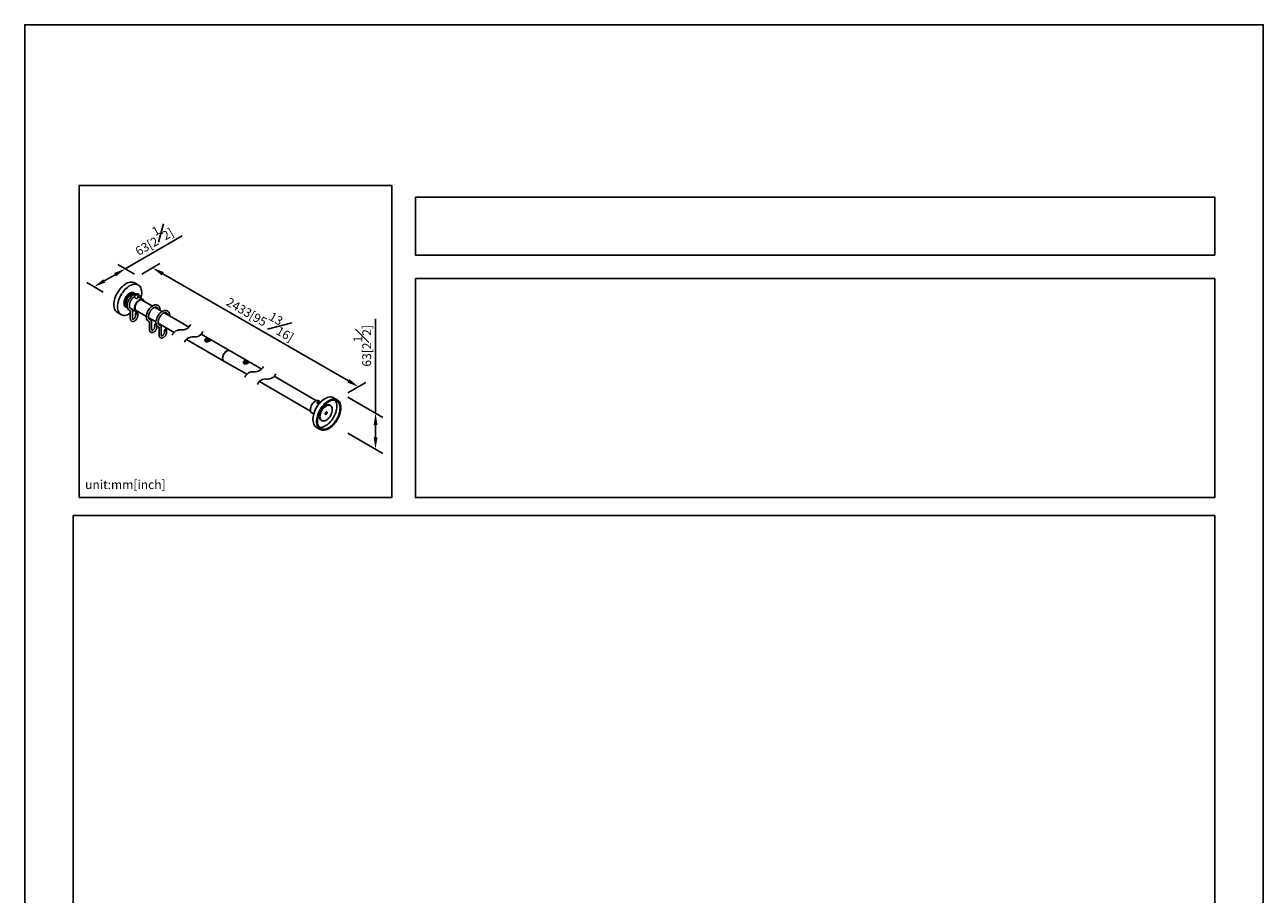
# Model space of a CAD drawing. Units: millimetres. Extents: x -3040 to 210, y -109 to 1409.
# Drawn here: x 0 to 210, y 149 to 297 of the extents above; entities that cross this region are included whole.
import ezdxf

# ---------------------------------------------------------------- set-up
doc = ezdxf.new("R2010")
doc.units = ezdxf.units.MM
doc.layers.add('DIM', color=6, linetype='Continuous')
doc.layers.add('圖紙邊界', color=255, linetype='Continuous', plot=False)
doc.styles.add('勝泰-1.5', font='simplex.shx', dxfattribs={"height": 1.5, "bigfont": 'chineset.shx'})
doc.dimstyles.new('比例1／8', dxfattribs={"dimtxt": 1.5, "dimasz": 2, "dimexe": 1.25, "dimexo": 0.625, "dimgap": 0.5, "dimtad": 1, "dimdec": 0, "dimlfac": 8, "dimdsep": 46, "dimtxsty": '勝泰-1.5', "dimcen": 2.5, "dimadec": 0, "dimazin": 0, "dimtfac": 1, "dimtdec": 0, "dimtmove": 0, "dimatfit": 3, "dimfxl": 0, "dimfrac": 1, "dimarcsym": 0})

# ---------------------------------------------------------------- blocks, each defined once
blk = doc.blocks.new('*D1')
at = {"layer": 'Defpoints', "color": 0}
for p in [(19.23, 254.33), (56.6, 235.57), (54.16, 234.16)]:
    blk.add_point(p, dxfattribs=at)
at = {"layer": 'DIM', "color": 0, "lineweight": -2}
for p, q in [((19.85, 254.69), (22.92, 256.46)), ((23.4, 254.74), (54.87, 236.57)), ((54.78, 234.52), (57.85, 236.29))]:
    blk.add_line(p, q, dxfattribs=at)
at = {"layer": 'DIM', "color": 0}
for points in [[(23.57, 255.03), (23.23, 254.45), (21.67, 255.74)], [(54.7, 236.28), (55.04, 236.86), (56.6, 235.57)]]:
    blk.add_solid(points, dxfattribs=at)
at = {"layer": 'DIM', "color": 0, "insert": (40.26, 247.6), "char_height": 1.5, "attachment_point": 5, "rotation": 330, "style": '勝泰-1.5'}
blk.add_mtext('{\\A0;2433[95{\\H1x;\\S13#16;}]}', dxfattribs=at)
blk = doc.blocks.new('*D2')
at = {"layer": 'Defpoints', "color": 0}
for p in [(19.23, 254.33), (11.75, 252.53), (13.93, 251.27)]:
    blk.add_point(p, dxfattribs=at)
at = {"layer": 'DIM', "color": 0, "lineweight": -2}
for p, q in [((17.05, 255.59), (26.7, 261.16)), ((18.6, 254.69), (15.8, 256.31)), ((15.31, 254.59), (13.49, 253.53)), ((13.31, 251.63), (10.5, 253.25))]:
    blk.add_line(p, q, dxfattribs=at)
at = {"layer": 'DIM', "color": 0}
for points in [[(15.48, 254.3), (15.15, 254.88), (17.05, 255.59)], [(13.32, 253.82), (13.65, 253.24), (11.75, 252.53)]]:
    blk.add_solid(points, dxfattribs=at)
at = {"layer": 'DIM', "color": 0, "insert": (21.61, 260.82), "char_height": 1.5, "attachment_point": 5, "rotation": 30, "style": '勝泰-1.5'}
blk.add_mtext('{\\A0;63[2{\\H1x;\\S1#2;}]}', dxfattribs=at)
blk = doc.blocks.new('*D3')
at = {"layer": 'Defpoints', "color": 0}
for p in [(54.16, 234.16), (54.16, 228.05), (59.48, 224.98)]:
    blk.add_point(p, dxfattribs=at)
at = {"layer": 'DIM', "color": 0, "lineweight": -2}
for p, q in [((59.48, 231.09), (59.48, 247.09)), ((54.78, 233.8), (60.73, 230.37)), ((59.48, 229.09), (59.48, 226.98)), ((54.78, 227.69), (60.73, 224.25))]:
    blk.add_line(p, q, dxfattribs=at)
at = {"layer": 'DIM', "color": 0}
for points in [[(59.81, 229.09), (59.15, 229.09), (59.48, 231.09)], [(59.15, 226.98), (59.81, 226.98), (59.48, 224.98)]]:
    blk.add_solid(points, dxfattribs=at)
at = {"layer": 'DIM', "color": 0, "insert": (57.23, 242.52), "char_height": 1.5, "attachment_point": 5, "rotation": 90, "style": '勝泰-1.5'}
blk.add_mtext('{\\A0;63[2{\\H1x;\\S1#2;}]}', dxfattribs=at)

msp = doc.modelspace()

# ---------------------------------------------------------------- linework, layer by layer
at = {"color": 7, "linetype": 'Continuous', "lineweight": 25}
for p, q in [((19.23, 252.84), (18.61, 253.2)), ((18.02, 251.14), (18.02, 251.02)), ((18.17, 251.2), (18.1, 251.15)), ((18.1, 251.15), (18.13, 251.09)), ((18.13, 251.09), (18.23, 251.08)), ((18.28, 251.18), (18.17, 251.2)), ((18.17, 251.09), (18.17, 251.2)), ((18.23, 251.08), (18.3, 251.12)), ((18.3, 251.12), (18.28, 251.18)), ((18.28, 251.11), (18.28, 251.18)), ((18.52, 251.42), (18.53, 251.41)), ((18.56, 251.39), (18.53, 251.41)), ((20.03, 250.39), (19.24, 250.84)), ((21.64, 249.27), (19.82, 250.32)), ((15.71, 248.17), (16.33, 247.82)), ((17.22, 249.14), (17.25, 249.12)), ((17.85, 248.93), (18.85, 248.35)), ((17.89, 248.02), (17.87, 248.02)), ((17.89, 248.43), (17.89, 247.15)), ((18.25, 247.15), (18.25, 248.43)), ((18.8, 248.57), (20.62, 247.52)), ((18.8, 248.04), (18.8, 247.68)), ((19.17, 247.68), (19.17, 248.04)), ((23.27, 248.33), (22.02, 249.05)), ((26.52, 246.45), (23.65, 248.11)), ((21, 247.3), (22.25, 246.58)), ((21.14, 246.55), (21.14, 245.27)), ((21.51, 245.27), (21.51, 246.55)), ((22.05, 246.16), (22.05, 245.8)), ((22.42, 245.8), (22.42, 245.91)), ((22.63, 246.36), (25.32, 244.8)), ((27.84, 245.69), (26.52, 246.45)), ((22.77, 245.61), (22.77, 244.33)), ((23.14, 244.33), (23.14, 245.61)), ((23.68, 245.22), (23.68, 244.86)), ((24.05, 244.86), (24.05, 245.22)), ((27.4, 243.6), (33.76, 239.94)), ((40.17, 238.57), (29.92, 244.49)), ((33.76, 239.94), (37.65, 237.69)), ((49.47, 233.2), (42.29, 237.35)), ((39.78, 236.46), (48.46, 231.45)), ((50.17, 232.98), (49.85, 233.17)), ((52.99, 233.35), (52.37, 233.71)), ((48.67, 231.14), (49, 230.95)), ((49.6, 232.91), (49.6, 232.81)), ((49.69, 232.94), (49.68, 232.88)), ((49.68, 232.88), (49.77, 232.85)), ((49.79, 232.97), (49.69, 232.94)), ((49.69, 232.88), (49.69, 232.94)), ((49.79, 232.86), (49.76, 232.85)), ((49.77, 232.85), (49.87, 232.87)), ((49.88, 232.93), (49.79, 232.97)), ((49.79, 232.86), (49.79, 232.97)), ((49.8, 232.85), (49.79, 232.86)), ((49.87, 232.87), (49.88, 232.93)), ((49.96, 232.81), (49.96, 232.91)), ((51.84, 232.37), (51.72, 232.43)), ((50.25, 229.88), (50.37, 229.81)), ((49.47, 228.68), (50.09, 228.33))]:
    msp.add_line(p, q, dxfattribs=at)
at = {"color": 8, "linetype": 'Continuous', "lineweight": 25}
for p, q in [((17.86, 251.18), (17.94, 251.23)), ((17.91, 251.33), (17.95, 251.35))]:
    msp.add_line(p, q, dxfattribs=at)
at = {"color": 7, "linetype": 'Continuous', "lineweight": 25, "flags": 128}
for points in [[(15.11, 249.5), (15.12, 249.76), (15.15, 250.03), (15.21, 250.31), (15.29, 250.59), (15.39, 250.87), (15.51, 251.15), (15.65, 251.42), (15.81, 251.69), (15.98, 251.94), (16.16, 252.18), (16.36, 252.41), (16.57, 252.61), (16.78, 252.79), (16.99, 252.95), (17.21, 253.09), (17.43, 253.19), (17.65, 253.27), (17.85, 253.32), (18.06, 253.33), (18.25, 253.32), (18.43, 253.28), (18.59, 253.21), (18.61, 253.2)], [(17.81, 252.72), (17.83, 252.73), (18.05, 252.83), (18.26, 252.91), (18.47, 252.96), (18.67, 252.98), (18.87, 252.97), (19.04, 252.92), (19.21, 252.85), (19.36, 252.75), (19.49, 252.63), (19.6, 252.47), (19.69, 252.29), (19.76, 252.1), (19.8, 251.88), (19.83, 251.64), (19.83, 251.39), (19.8, 251.12), (19.76, 250.85), (19.69, 250.58)], [(17.94, 251.27), (17.8, 251.17), (17.66, 251.05), (17.52, 250.91), (17.4, 250.75), (17.29, 250.58), (17.2, 250.4), (17.13, 250.21), (17.08, 250.03), (17.05, 249.85), (17.05, 249.68), (17.06, 249.52), (17.07, 249.49)], [(19.68, 250.59), (19.67, 250.7), (19.62, 250.86), (19.56, 251.01), (19.47, 251.13), (19.36, 251.22), (19.24, 251.29), (19.11, 251.33), (18.97, 251.34), (18.82, 251.33), (18.67, 251.29), (18.51, 251.23), (18.35, 251.13), (18.2, 251.02), (18.05, 250.88), (17.91, 250.73), (17.79, 250.56), (17.67, 250.38), (17.57, 250.19), (17.49, 250), (17.43, 249.8), (17.39, 249.61), (17.37, 249.42), (17.37, 249.23), (17.39, 249.06), (17.44, 248.9), (17.51, 248.76), (17.61, 248.65), (17.72, 248.56), (17.84, 248.49), (17.89, 248.48), (17.89, 248.48)], [(17.95, 251.35), (18.05, 251.4), (18.19, 251.44), (18.33, 251.45), (18.45, 251.44), (18.56, 251.39), (18.66, 251.32), (18.68, 251.3)], [(18.25, 251.24), (18.18, 251.24), (18.11, 251.23), (18.05, 251.2), (18.02, 251.16), (18.02, 251.12), (18.04, 251.08), (18.09, 251.05), (18.15, 251.03), (18.22, 251.03)], [(18.38, 251.14), (18.38, 251.15), (18.36, 251.19), (18.31, 251.22), (18.25, 251.24)], [(19.44, 250.33), (19.3, 250.23), (19.16, 250.11), (19.03, 249.97), (18.92, 249.82), (18.81, 249.64), (18.73, 249.46), (18.67, 249.28), (18.63, 249.1), (18.61, 248.93), (18.61, 248.77), (18.64, 248.63), (18.7, 248.51), (18.77, 248.41), (18.86, 248.35), (18.97, 248.31), (19.1, 248.3), (19.23, 248.32)], [(19.44, 250.22), (19.31, 250.13), (19.18, 250.02), (19.06, 249.88), (18.95, 249.73), (18.86, 249.57), (18.79, 249.4), (18.74, 249.23), (18.71, 249.06), (18.7, 248.91), (18.72, 248.76), (18.76, 248.64), (18.82, 248.54), (18.9, 248.47), (19, 248.43), (19.06, 248.42)], [(20.24, 250.08), (20.21, 250.17), (20.15, 250.28), (20.06, 250.36), (19.96, 250.42), (19.84, 250.44), (19.71, 250.43), (19.58, 250.4), (19.44, 250.33)], [(20.07, 250.17), (20.02, 250.24), (19.92, 250.29), (19.82, 250.32), (19.7, 250.32), (19.57, 250.29), (19.44, 250.22)], [(15.71, 248.17), (15.65, 248.21), (15.51, 248.32), (15.39, 248.46), (15.29, 248.63), (15.21, 248.82), (15.15, 249.03), (15.12, 249.26), (15.11, 249.5)], [(17.89, 248.03), (17.83, 247.99), (17.61, 247.87), (17.4, 247.78), (17.19, 247.72), (16.98, 247.69), (16.78, 247.68), (16.6, 247.71), (16.43, 247.77), (16.27, 247.85), (16.13, 247.97), (16.01, 248.11), (15.91, 248.27), (15.83, 248.46), (15.77, 248.67), (15.74, 248.9), (15.73, 249.04)], [(17.39, 249.07), (17.36, 249.07), (17.25, 249.12), (17.16, 249.19), (17.08, 249.29), (17.02, 249.41), (16.99, 249.56), (16.98, 249.66)], [(22.94, 248.52), (22.94, 248.64), (22.92, 248.82), (22.88, 248.98), (22.81, 249.13), (22.72, 249.25), (22.62, 249.34), (22.49, 249.41), (22.36, 249.45), (22.22, 249.46), (22.08, 249.45), (21.92, 249.41), (21.77, 249.35), (21.61, 249.25), (21.46, 249.14), (21.31, 249), (21.17, 248.85), (21.04, 248.68), (20.93, 248.5), (20.83, 248.31), (20.75, 248.12), (20.69, 247.92), (20.65, 247.73), (20.62, 247.54), (20.63, 247.35), (20.65, 247.18), (20.7, 247.02), (20.77, 246.88), (20.86, 246.77), (20.97, 246.68), (21.1, 246.61), (21.15, 246.6), (21.15, 246.6)], [(24.57, 247.58), (24.57, 247.7), (24.55, 247.88), (24.51, 248.04), (24.44, 248.19), (24.35, 248.31), (24.24, 248.4), (24.12, 248.47), (23.99, 248.51), (23.85, 248.52), (23.71, 248.51), (23.55, 248.47), (23.4, 248.41), (23.24, 248.31), (23.08, 248.2), (22.94, 248.06), (22.8, 247.91), (22.67, 247.74), (22.56, 247.56), (22.46, 247.37), (22.38, 247.18), (22.32, 246.98), (22.27, 246.79), (22.25, 246.6), (22.25, 246.41), (22.28, 246.24), (22.33, 246.08), (22.4, 245.94), (22.49, 245.83), (22.6, 245.74), (22.73, 245.67), (22.77, 245.66), (22.77, 245.66)], [(22.05, 246.16), (22.07, 246.2), (22.11, 246.23)], [(31.23, 243.38), (31.24, 243.41), (31.22, 243.45), (31.2, 243.47), (31.17, 243.49), (31.14, 243.51), (31.09, 243.53), (31.01, 243.55), (30.92, 243.55), (30.87, 243.54), (30.84, 243.53), (30.81, 243.5), (30.79, 243.48), (30.77, 243.41), (30.79, 243.35), (30.81, 243.32), (30.84, 243.3), (30.84, 243.3)], [(34.77, 241.69), (34.71, 241.72), (34.6, 241.74), (34.48, 241.73), (34.36, 241.69), (34.23, 241.62), (34.1, 241.53), (33.98, 241.41), (33.87, 241.28), (33.77, 241.13), (33.68, 240.96), (33.62, 240.8), (33.57, 240.63), (33.55, 240.48), (33.55, 240.33), (33.57, 240.19), (33.62, 240.08), (33.68, 239.99), (33.76, 239.94)], [(33.55, 240.4), (33.56, 240.55), (33.59, 240.72), (33.65, 240.88), (33.72, 241.05), (33.81, 241.2), (33.92, 241.35), (34.04, 241.47), (34.17, 241.58), (34.29, 241.66), (34.42, 241.71), (34.54, 241.74), (34.66, 241.73), (34.76, 241.7), (34.77, 241.69)], [(37.74, 239.62), (37.75, 239.65), (37.74, 239.69), (37.71, 239.71), (37.68, 239.73), (37.65, 239.75), (37.61, 239.77), (37.52, 239.79), (37.43, 239.79), (37.39, 239.78), (37.35, 239.77), (37.32, 239.74), (37.3, 239.72), (37.28, 239.65), (37.3, 239.59), (37.32, 239.56), (37.35, 239.54), (37.35, 239.54)], [(48.67, 231.14), (48.59, 231.2), (48.52, 231.3), (48.47, 231.42), (48.44, 231.56), (48.43, 231.72), (48.45, 231.89), (48.49, 232.07), (48.55, 232.25), (48.64, 232.43), (48.74, 232.6), (48.85, 232.76), (48.98, 232.9), (49.12, 233.02), (49.26, 233.11)], [(52.37, 233.71), (52.27, 233.76), (52.1, 233.82), (51.91, 233.84), (51.72, 233.84), (51.51, 233.81), (51.3, 233.74), (51.08, 233.65), (50.87, 233.53), (50.65, 233.39), (50.43, 233.22), (50.22, 233.02), (50.02, 232.81), (49.83, 232.58), (49.65, 232.33), (49.49, 232.07), (49.34, 231.8), (49.21, 231.52), (49.1, 231.24), (49.01, 230.96), (48.94, 230.68), (48.89, 230.4), (48.87, 230.14), (48.87, 229.89), (48.89, 229.65), (48.94, 229.43), (49.01, 229.23), (49.1, 229.05), (49.21, 228.9), (49.34, 228.77), (49.47, 228.68)], [(53.59, 232.02), (53.58, 232.27), (53.54, 232.5), (53.49, 232.71), (53.41, 232.9), (53.31, 233.06), (53.19, 233.2), (53.05, 233.32), (52.89, 233.4), (52.72, 233.46), (52.53, 233.49), (52.34, 233.48), (52.13, 233.45), (51.92, 233.39), (51.7, 233.29), (51.48, 233.18), (51.27, 233.03), (51.05, 232.86), (50.84, 232.67), (50.64, 232.45), (50.45, 232.22), (50.27, 231.97), (50.11, 231.71), (49.96, 231.44), (49.83, 231.16), (49.72, 230.88), (49.63, 230.6), (49.56, 230.32), (49.51, 230.05), (49.49, 229.78), (49.49, 229.53), (49.51, 229.29), (49.56, 229.07), (49.63, 228.87), (49.72, 228.7), (49.83, 228.54), (49.96, 228.42), (50.11, 228.32), (50.27, 228.24), (50.45, 228.2), (50.64, 228.19), (50.84, 228.21), (51.05, 228.26), (51.27, 228.33), (51.48, 228.44), (51.7, 228.57), (51.92, 228.73), (52.13, 228.91), (52.34, 229.12), (52.53, 229.34), (52.72, 229.58), (52.89, 229.84), (53.05, 230.1), (53.19, 230.38), (53.31, 230.66), (53.41, 230.94), (53.49, 231.22), (53.54, 231.5), (53.58, 231.76), (53.59, 232.02)], [(53.46, 231.95), (53.45, 232.19), (53.41, 232.41), (53.36, 232.61), (53.28, 232.79), (53.18, 232.95), (53.06, 233.08), (52.92, 233.18), (52.76, 233.26), (52.59, 233.3), (52.41, 233.32), (52.21, 233.31), (52.01, 233.26), (51.8, 233.19), (51.59, 233.09), (51.38, 232.96), (51.17, 232.8), (50.97, 232.63), (50.77, 232.43), (50.58, 232.21), (50.4, 231.97), (50.24, 231.72), (50.09, 231.46), (49.96, 231.19), (49.85, 230.92), (49.76, 230.65), (49.69, 230.38), (49.64, 230.11), (49.62, 229.85), (49.62, 229.61), (49.64, 229.38), (49.69, 229.17), (49.76, 228.98), (49.85, 228.81), (49.96, 228.66), (50.09, 228.55), (50.24, 228.46), (50.4, 228.39), (50.58, 228.36), (50.77, 228.36), (50.97, 228.39), (51.17, 228.45), (51.38, 228.54), (51.59, 228.65), (51.8, 228.79), (52.01, 228.96), (52.21, 229.15), (52.41, 229.36), (52.59, 229.59), (52.76, 229.83), (52.92, 230.09), (53.06, 230.35), (53.18, 230.62), (53.28, 230.9), (53.36, 231.17), (53.41, 231.44), (53.45, 231.7), (53.46, 231.95)], [(49.96, 232.9), (49.96, 232.94), (49.92, 232.98), (49.86, 233), (49.8, 233.01), (49.72, 233.01), (49.66, 232.99), (49.62, 232.96), (49.6, 232.92), (49.61, 232.87), (49.64, 232.84), (49.7, 232.81), (49.77, 232.8), (49.84, 232.81), (49.9, 232.83), (49.94, 232.86), (49.96, 232.9)], [(49.93, 228.69), (50.02, 228.68), (50.21, 228.68), (50.41, 228.71), (50.62, 228.77), (50.83, 228.86), (51.04, 228.97), (51.25, 229.11), (51.46, 229.28), (51.66, 229.47), (51.85, 229.68), (52.04, 229.91), (52.21, 230.15), (52.36, 230.41), (52.5, 230.67), (52.62, 230.94), (52.72, 231.21), (52.8, 231.49), (52.86, 231.76), (52.89, 232.02), (52.91, 232.27)], [(51.72, 232.43), (51.69, 232.45), (51.57, 232.49), (51.43, 232.5), (51.28, 232.48), (51.13, 232.43), (50.98, 232.36), (50.82, 232.25), (50.67, 232.12), (50.53, 231.97), (50.39, 231.8), (50.27, 231.62), (50.17, 231.43), (50.08, 231.23), (50.01, 231.03), (49.97, 230.83), (49.95, 230.64), (49.95, 230.46), (49.97, 230.3), (50.02, 230.15), (50.09, 230.03), (50.18, 229.93), (50.25, 229.88)], [(50.8, 229.77), (50.96, 229.81), (51.11, 229.89), (51.27, 230), (51.42, 230.13), (51.56, 230.28), (51.7, 230.44), (51.82, 230.63), (51.92, 230.82), (52.01, 231.02), (52.08, 231.22), (52.12, 231.42), (52.14, 231.61), (52.14, 231.79), (52.12, 231.95), (52.07, 232.1), (52, 232.22), (51.91, 232.32), (51.81, 232.39), (51.68, 232.43), (51.55, 232.44), (51.4, 232.42), (51.25, 232.37), (51.09, 232.29), (50.94, 232.19), (50.79, 232.06), (50.64, 231.91), (50.51, 231.74), (50.39, 231.55), (50.28, 231.36), (50.2, 231.16), (50.13, 230.96), (50.08, 230.76), (50.06, 230.57), (50.06, 230.39), (50.09, 230.23), (50.14, 230.08), (50.2, 229.96), (50.29, 229.87), (50.4, 229.8), (50.52, 229.76), (50.66, 229.75), (50.8, 229.77)], [(51.06, 230.88), (51.12, 230.91), (51.18, 230.97), (51.23, 231.04), (51.26, 231.13), (51.26, 231.2), (51.25, 231.26), (51.21, 231.3), (51.15, 231.3), (51.09, 231.27), (51.03, 231.21), (50.98, 231.14), (50.95, 231.05), (50.94, 230.98), (50.96, 230.92), (51, 230.89), (51.06, 230.88)]]:
    msp.add_lwpolyline(points, dxfattribs=at)
at = {"color": 8, "linetype": 'Continuous', "lineweight": 25, "flags": 128}
for points in [[(15.73, 249.04), (15.73, 249.14), (15.74, 249.4), (15.77, 249.67), (15.83, 249.95), (15.91, 250.23), (16.01, 250.51), (16.13, 250.79), (16.27, 251.07), (16.43, 251.33), (16.6, 251.59), (16.78, 251.83), (16.98, 252.05), (17.19, 252.26), (17.4, 252.44), (17.61, 252.6), (17.81, 252.72)], [(16.82, 249.74), (16.83, 249.92), (16.86, 250.11), (16.92, 250.31), (17, 250.5), (17.09, 250.69), (17.21, 250.87), (17.34, 251.04), (17.47, 251.2), (17.62, 251.33), (17.77, 251.43), (17.92, 251.52), (18.07, 251.57), (18.22, 251.59), (18.35, 251.58), (18.47, 251.55), (18.58, 251.48), (18.66, 251.39), (18.72, 251.3)], [(16.95, 249.74), (16.96, 249.91), (16.99, 250.09), (17.05, 250.28), (17.12, 250.47), (17.22, 250.65), (17.33, 250.82), (17.45, 250.98), (17.59, 251.13), (17.73, 251.25), (17.87, 251.34), (18.02, 251.42), (18.16, 251.46), (18.3, 251.47), (18.42, 251.45), (18.52, 251.42)], [(18.64, 251.28), (18.59, 251.32), (18.48, 251.37), (18.36, 251.39), (18.22, 251.38), (18.08, 251.34), (17.94, 251.27)], [(17.94, 251.23), (18.08, 251.3), (18.22, 251.34), (18.35, 251.35), (18.47, 251.33), (18.58, 251.28), (18.59, 251.27)], [(17.4, 249.03), (17.34, 249.03), (17.21, 249.05), (17.09, 249.1), (17, 249.18), (16.92, 249.29), (16.86, 249.42), (16.83, 249.57), (16.82, 249.74)], [(17.22, 249.14), (17.22, 249.14), (17.12, 249.21), (17.05, 249.31), (16.99, 249.43), (16.96, 249.58), (16.95, 249.74)], [(17.38, 249.16), (17.31, 249.19), (17.22, 249.27), (17.15, 249.38), (17.1, 249.51), (17.08, 249.66), (17.08, 249.82), (17.09, 249.9)], [(22.33, 246.07), (22.31, 246.06), (22.24, 246.05), (22.17, 246.06), (22.11, 246.08), (22.07, 246.12), (22.05, 246.16)]]:
    msp.add_lwpolyline(points, dxfattribs=at)
at = {"color": 8, "linetype": 'Continuous', "lineweight": 25}
for centre, radius, start, end in [((18.97, 249.65), 1.99, 122.2524, 179.5527), ((18.9, 249.68), 1.76, 121.9858, 180.9245), ((18.32, 250.67), 0.611, 71.3133, 125.0338), ((17.56, 249.57), 0.499, 188.9311, 248.4461), ((22.24, 246.01), 0.256, 81.9686, 117.169)]:
    msp.add_arc(centre, radius, start, end, dxfattribs=at)
at = {"color": 7, "linetype": 'Continuous', "lineweight": 25}
for centre, radius, start, end in [((18.99, 249.62), 1.93, 126.2468, 171.8694), ((18.92, 250.85), 0.322, 89.5326, 249.7327), ((18.92, 250.86), 0.334, 250.4905, 289.5097), ((18.92, 250.85), 0.322, 290.2673, 89.5326), ((17.71, 249.66), 0.561, 180.497, 233.3945), ((15.76, 251.26), 3.87, 310.0298, 315.4593), ((34.05, 240.35), 0.507, 174.1888, 234.499), ((53.37, 229.78), 4.52, 127.0586, 171.7522), ((49.6, 232.65), 0.578, 64.9436, 126.3669), ((51.35, 232.36), 1.56, 356.6692, 37.1427), ((50.7, 231.32), 0.372, 310.8616, 349.1437)]:
    msp.add_arc(centre, radius, start, end, dxfattribs=at)
for centre in [(18.98, 248.04), (23.87, 245.22)]:
    msp.add_ellipse(centre, major_axis=(0.184, 0), ratio=0.592286, dxfattribs=at)
for points, knots in [([(17.99, 248.83), (17.98, 248.84), (17.94, 248.85), (17.88, 248.89), (17.83, 248.95), (17.78, 249.03), (17.75, 249.14), (17.73, 249.27), (17.73, 249.41), (17.75, 249.57), (17.79, 249.73), (17.85, 249.9), (17.92, 250.07), (18.01, 250.23), (18.11, 250.39), (18.23, 250.54), (18.35, 250.66), (18.47, 250.77), (18.56, 250.83), (18.6, 250.85)], [0, 0, 0, 0, 0.030097, 0.100763, 0.162601, 0.220458, 0.282129, 0.341925, 0.401268, 0.460651, 0.520306, 0.580268, 0.640476, 0.700833, 0.761231, 0.821535, 0.88162, 0.94138, 1, 1, 1, 1]), ([(18.02, 251.04), (18.02, 251.02), (18.02, 251), (18.05, 250.97), (18.09, 250.95), (18.11, 250.94), (18.11, 250.94)], [0, 0, 0, 0, 0.308212, 0.624047, 0.936551, 1, 1, 1, 1]), ([(17.88, 248.49), (17.88, 248.49), (17.87, 248.49), (17.88, 248.48), (17.89, 248.45), (17.89, 248.43), (17.89, 248.43)], [0, 0, 0, 0, 0.013152, 0.464669, 0.900117, 1, 1, 1, 1]), ([(18.25, 248.43), (18.25, 248.45), (18.25, 248.51), (18.23, 248.61), (18.18, 248.7), (18.12, 248.77), (18.05, 248.81), (18, 248.83), (17.99, 248.83)], [0, 0, 0, 0, 0.130418, 0.338048, 0.532653, 0.719084, 0.920361, 1, 1, 1, 1]), ([(21.25, 246.95), (21.24, 246.96), (21.2, 246.97), (21.14, 247.01), (21.08, 247.07), (21.04, 247.15), (21.01, 247.26), (20.99, 247.39), (20.99, 247.53), (21.01, 247.69), (21.05, 247.85), (21.1, 248.02), (21.18, 248.19), (21.27, 248.36), (21.37, 248.51), (21.48, 248.66), (21.6, 248.78), (21.73, 248.89), (21.85, 248.98), (21.98, 249.04), (22.09, 249.08), (22.19, 249.1), (22.28, 249.09), (22.36, 249.07), (22.42, 249.03), (22.48, 248.97), (22.52, 248.88), (22.55, 248.81), (22.56, 248.75), (22.56, 248.74)], [0, 0, 0, 0, 0.0192312, 0.0643856, 0.1038993, 0.1408692, 0.1802761, 0.2184844, 0.2564038, 0.2943484, 0.3324674, 0.3707823, 0.4092539, 0.4478209, 0.4864145, 0.5249475, 0.5633411, 0.6015266, 0.6394486, 0.6770912, 0.7145381, 0.7520102, 0.7900385, 0.8298444, 0.8734381, 0.9130146, 0.9500108, 0.9894485, 1, 1, 1, 1]), ([(22.88, 246.01), (22.86, 246.02), (22.82, 246.03), (22.77, 246.07), (22.71, 246.13), (22.67, 246.21), (22.63, 246.32), (22.62, 246.45), (22.62, 246.59), (22.64, 246.75), (22.68, 246.91), (22.73, 247.08), (22.81, 247.25), (22.9, 247.42), (23, 247.57), (23.11, 247.72), (23.23, 247.84), (23.36, 247.95), (23.48, 248.04), (23.6, 248.1), (23.72, 248.14), (23.82, 248.16), (23.91, 248.15), (23.99, 248.13), (24.05, 248.09), (24.11, 248.03), (24.15, 247.94), (24.18, 247.87), (24.19, 247.81), (24.19, 247.8)], [0, 0, 0, 0, 0.019231, 0.0643857, 0.1038993, 0.140869, 0.1802761, 0.2184843, 0.2564037, 0.2943484, 0.3324674, 0.3707822, 0.4092538, 0.4478208, 0.4864145, 0.5249475, 0.5633411, 0.6015266, 0.6394486, 0.6770912, 0.714538, 0.7520103, 0.7900385, 0.8298445, 0.8734382, 0.9130145, 0.9500107, 0.9894485, 1, 1, 1, 1]), ([(17.89, 247.15), (17.89, 247.13), (17.89, 247.05), (17.91, 246.95), (17.96, 246.84), (18.03, 246.75), (18.12, 246.69), (18.22, 246.65), (18.33, 246.64), (18.44, 246.65), (18.55, 246.69), (18.67, 246.76), (18.78, 246.84), (18.88, 246.95), (18.98, 247.08), (19.05, 247.21), (19.11, 247.36), (19.15, 247.5), (19.17, 247.61), (19.17, 247.66), (19.17, 247.68)], [0, 0, 0, 0, 0.035026, 0.099882, 0.155215, 0.208049, 0.26503, 0.319497, 0.373102, 0.427882, 0.485453, 0.54604, 0.608434, 0.671052, 0.733426, 0.79569, 0.858146, 0.921055, 0.981128, 1, 1, 1, 1]), ([(18.8, 247.68), (18.8, 247.66), (18.8, 247.62), (18.78, 247.54), (18.75, 247.44), (18.7, 247.33), (18.64, 247.23), (18.56, 247.15), (18.49, 247.08), (18.42, 247.04), (18.36, 247.01), (18.32, 247.01), (18.3, 247.01), (18.29, 247.02), (18.27, 247.04), (18.26, 247.08), (18.26, 247.13), (18.25, 247.15)], [0, 0, 0, 0, 0.035248, 0.103199, 0.172456, 0.242845, 0.313757, 0.384437, 0.454083, 0.522179, 0.588733, 0.655234, 0.724502, 0.807131, 0.873892, 0.937368, 1, 1, 1, 1]), ([(21.13, 246.61), (21.13, 246.61), (21.13, 246.61), (21.14, 246.6), (21.14, 246.57), (21.14, 246.55), (21.14, 246.55)], [0, 0, 0, 0, 0.013132, 0.464658, 0.900115, 1, 1, 1, 1]), ([(21.14, 245.27), (21.14, 245.25), (21.15, 245.17), (21.17, 245.07), (21.22, 244.96), (21.28, 244.87), (21.37, 244.81), (21.47, 244.77), (21.58, 244.76), (21.69, 244.77), (21.81, 244.81), (21.92, 244.88), (22.04, 244.96), (22.14, 245.07), (22.23, 245.2), (22.31, 245.33), (22.37, 245.48), (22.41, 245.62), (22.42, 245.73), (22.42, 245.78), (22.42, 245.8)], [0, 0, 0, 0, 0.035026, 0.099881, 0.155216, 0.208049, 0.26503, 0.319497, 0.373102, 0.427882, 0.485453, 0.54604, 0.608434, 0.671052, 0.733426, 0.79569, 0.858146, 0.921055, 0.981128, 1, 1, 1, 1]), ([(21.51, 246.55), (21.51, 246.57), (21.51, 246.63), (21.49, 246.73), (21.44, 246.82), (21.37, 246.89), (21.31, 246.93), (21.26, 246.95), (21.25, 246.95)], [0, 0, 0, 0, 0.130418, 0.338049, 0.532656, 0.719087, 0.920361, 1, 1, 1, 1]), ([(22.05, 245.8), (22.05, 245.78), (22.05, 245.74), (22.04, 245.66), (22.01, 245.56), (21.96, 245.45), (21.89, 245.35), (21.82, 245.27), (21.74, 245.2), (21.67, 245.16), (21.61, 245.13), (21.57, 245.13), (21.55, 245.13), (21.55, 245.14), (21.53, 245.16), (21.51, 245.2), (21.51, 245.25), (21.51, 245.27)], [0, 0, 0, 0, 0.035248, 0.103199, 0.172456, 0.242845, 0.313757, 0.384437, 0.454083, 0.522179, 0.588734, 0.655234, 0.724503, 0.807132, 0.873891, 0.937368, 1, 1, 1, 1]), ([(23.14, 245.61), (23.14, 245.63), (23.14, 245.69), (23.11, 245.79), (23.07, 245.88), (23, 245.95), (22.93, 245.99), (22.89, 246.01), (22.88, 246.01)], [0, 0, 0, 0, 0.1304192, 0.3380501, 0.5326557, 0.7190862, 0.9203638, 1, 1, 1, 1]), ([(22.76, 245.67), (22.76, 245.67), (22.76, 245.67), (22.77, 245.66), (22.77, 245.63), (22.77, 245.61), (22.77, 245.61)], [0, 0, 0, 0, 0.013152, 0.464671, 0.900122, 1, 1, 1, 1]), ([(22.77, 244.33), (22.77, 244.31), (22.77, 244.23), (22.8, 244.13), (22.84, 244.02), (22.91, 243.94), (23, 243.87), (23.1, 243.83), (23.21, 243.82), (23.32, 243.83), (23.44, 243.87), (23.55, 243.94), (23.66, 244.02), (23.77, 244.13), (23.86, 244.26), (23.94, 244.39), (24, 244.54), (24.04, 244.68), (24.05, 244.79), (24.05, 244.84), (24.05, 244.86)], [0, 0, 0, 0, 0.0350262, 0.0998813, 0.1552153, 0.208049, 0.2650301, 0.3194969, 0.3731018, 0.4278821, 0.4854526, 0.5460403, 0.608434, 0.671052, 0.7334259, 0.7956901, 0.8581462, 0.9210554, 0.9811282, 1, 1, 1, 1]), ([(23.68, 244.86), (23.68, 244.84), (23.68, 244.8), (23.67, 244.72), (23.63, 244.62), (23.58, 244.51), (23.52, 244.41), (23.45, 244.33), (23.37, 244.26), (23.3, 244.22), (23.24, 244.19), (23.2, 244.19), (23.18, 244.19), (23.17, 244.2), (23.16, 244.22), (23.14, 244.26), (23.14, 244.31), (23.14, 244.33)], [0, 0, 0, 0, 0.035248, 0.103199, 0.172456, 0.242845, 0.313757, 0.384436, 0.454082, 0.522179, 0.588733, 0.655233, 0.724502, 0.807131, 0.873891, 0.937368, 1, 1, 1, 1]), ([(31.33, 243.33), (31.36, 243.35), (31.42, 243.39), (31.47, 243.45), (31.47, 243.51), (31.41, 243.57), (31.32, 243.63), (31.19, 243.69), (31.05, 243.74), (30.9, 243.76), (30.75, 243.75), (30.64, 243.69), (30.57, 243.6), (30.54, 243.49), (30.56, 243.37), (30.63, 243.27), (30.74, 243.21), (30.87, 243.19), (31.01, 243.21), (31.16, 243.25), (31.27, 243.3), (31.32, 243.33), (31.33, 243.33)], [0, 0, 0, 0, 0.050108, 0.100115, 0.152765, 0.208582, 0.261324, 0.309115, 0.358037, 0.411962, 0.46757, 0.519133, 0.56756, 0.61752, 0.671673, 0.72724, 0.777932, 0.825341, 0.875867, 0.931088, 0.985718, 1, 1, 1, 1]), ([(31.46, 243.41), (31.46, 243.42), (31.46, 243.45), (31.41, 243.5), (31.32, 243.56), (31.19, 243.62), (31.06, 243.67), (30.91, 243.7), (30.76, 243.69), (30.64, 243.63), (30.57, 243.55), (30.56, 243.49), (30.55, 243.46)], [0, 0, 0, 0, 0.055053, 0.172034, 0.281991, 0.379514, 0.479409, 0.591416, 0.708107, 0.815332, 0.914705, 1, 1, 1, 1]), ([(30.81, 243.32), (30.8, 243.32), (30.78, 243.34), (30.75, 243.38), (30.73, 243.44), (30.76, 243.51), (30.82, 243.57), (30.91, 243.6), (31.01, 243.6), (31.1, 243.58), (31.16, 243.56), (31.2, 243.54), (31.23, 243.52), (31.26, 243.49), (31.28, 243.45), (31.25, 243.4), (31.19, 243.35), (31.1, 243.31), (31, 243.29), (30.91, 243.28), (30.85, 243.3), (30.83, 243.31), (30.81, 243.32)], [0, 0, 0, 0, 0.030768, 0.061636, 0.123634, 0.186505, 0.249985, 0.313534, 0.376533, 0.438528, 0.469305, 0.500094, 0.530821, 0.561617, 0.623596, 0.686542, 0.75011, 0.813657, 0.876556, 0.938478, 0.969382, 1, 1, 1, 1]), ([(37.19, 239.95), (37.16, 239.92), (37.1, 239.88), (37.06, 239.77), (37.06, 239.65), (37.11, 239.54), (37.21, 239.46), (37.33, 239.43), (37.47, 239.44), (37.63, 239.47), (37.77, 239.53), (37.89, 239.59), (37.96, 239.65), (37.99, 239.71), (37.97, 239.77), (37.9, 239.83), (37.79, 239.89), (37.66, 239.95), (37.51, 239.99), (37.36, 240), (37.25, 239.98), (37.2, 239.95), (37.19, 239.95)], [0, 0, 0, 0, 0.050108, 0.100115, 0.152765, 0.208582, 0.261324, 0.309115, 0.358037, 0.411962, 0.46757, 0.519133, 0.56756, 0.61752, 0.671673, 0.72724, 0.777932, 0.825341, 0.875867, 0.931088, 0.985718, 1, 1, 1, 1]), ([(37.19, 239.89), (37.16, 239.86), (37.1, 239.82), (37.07, 239.75), (37.06, 239.71)], [0, 0, 0, 0, 0.502004, 1, 1, 1, 1]), ([(37.97, 239.68), (37.97, 239.69), (37.96, 239.71), (37.9, 239.76), (37.8, 239.82), (37.67, 239.88), (37.53, 239.92), (37.38, 239.94), (37.26, 239.92), (37.21, 239.9), (37.19, 239.89)], [0, 0, 0, 0, 0.033271, 0.196269, 0.343737, 0.47834, 0.622094, 0.782358, 0.942769, 1, 1, 1, 1]), ([(37.33, 239.56), (37.31, 239.56), (37.29, 239.58), (37.26, 239.62), (37.25, 239.68), (37.27, 239.75), (37.33, 239.81), (37.42, 239.84), (37.52, 239.84), (37.61, 239.82), (37.67, 239.8), (37.71, 239.78), (37.74, 239.76), (37.78, 239.73), (37.79, 239.69), (37.77, 239.64), (37.71, 239.59), (37.62, 239.55), (37.51, 239.53), (37.43, 239.53), (37.36, 239.54), (37.34, 239.55), (37.33, 239.56)], [0, 0, 0, 0, 0.030768, 0.061636, 0.123634, 0.186506, 0.249986, 0.313533, 0.376534, 0.438526, 0.469306, 0.500096, 0.530822, 0.561615, 0.623597, 0.686543, 0.75011, 0.813657, 0.876556, 0.938479, 0.969382, 1, 1, 1, 1]), ([(49.6, 232.81), (49.6, 232.8), (49.6, 232.78), (49.62, 232.75), (49.64, 232.73), (49.65, 232.73)], [0, 0, 0, 0, 0.267485, 0.698439, 1, 1, 1, 1]), ([(49.65, 232.73), (49.67, 232.72), (49.7, 232.7), (49.76, 232.7), (49.82, 232.7), (49.88, 232.72), (49.93, 232.75), (49.96, 232.77), (49.97, 232.8), (49.96, 232.81), (49.96, 232.81)], [0, 0, 0, 0, 0.141994, 0.283927, 0.426972, 0.570755, 0.713348, 0.854704, 0.996643, 1, 1, 1, 1])]:
    msp.add_open_spline(points, degree=3, knots=knots, dxfattribs=at)
at = {"layer": 'DIM'}
for centre, start, end in [((26.73, 246.75), 263.5098, 336.4902), ((26.39, 243.71), 83.5098, 156.4902), ((28.47, 242.51), 83.5098, 156.4902), ((28.81, 245.55), 263.5098, 336.4902), ((38.72, 236.59), 83.5098, 156.4902), ((39.06, 239.63), 263.5098, 336.4902), ((41.19, 238.4), 263.5098, 336.4902), ((40.84, 235.36), 83.5098, 156.4902)]:
    msp.add_arc(centre, 1.53, start, end, dxfattribs=at)
at = {"layer": '圖紙邊界', "ltscale": 10}
for points in [[(0, 0), (210, 0), (210, 297), (0, 297)], [(9.23, 216.75), (9.23, 269.75), (62.23, 269.75), (62.23, 216.75)], [(66.23, 267.75), (66.23, 257.92), (201.77, 257.92), (201.77, 267.75)], [(8.23, 213.75), (8.23, 20.25), (201.77, 20.25), (201.77, 213.75)]]:
    msp.add_lwpolyline(points, close=True, dxfattribs=at)
at = {"layer": '圖紙邊界'}
msp.add_lwpolyline([(66.23, 253.92), (66.23, 216.75), (201.77, 216.75), (201.77, 253.92)], close=True, dxfattribs=at)

# ---------------------------------------------------------------- texts
at = {"layer": 'DIM', "insert": (10.23, 217.75), "char_height": 1.5, "width": 29.9087, "attachment_point": 7, "style": '勝泰-1.5'}
msp.add_mtext('{unit:mm[inch]}', dxfattribs=at)

# ---------------------------------------------------------------- dimensions: what is measured, and where the dimension line sits
at = {"layer": 'DIM'}
for base, p2, angle, text, picture, middle in [((11.75, 252.53), (13.93, 251.27), 210, '{\\A0;63[2{\\H1x;\\S1#2;}]}', '*D2', (22.74, 258.87)), ((56.6, 235.57), (54.16, 234.16), 330, '{\\A0;2433[95{\\H1x;\\S13#16;}]}', '*D1', (39.14, 245.65))]:
    dim = msp.add_linear_dim(base=base, p1=(19.23, 254.33), p2=p2, angle=angle, text=text, dimstyle='比例1／8', dxfattribs=at)
    dim.commit()
    dim.dimension.update_dxf_attribs({"geometry": picture, "text_midpoint": middle, "dimtype": 161})
dim = msp.add_linear_dim(base=(59.48, 224.98), p1=(54.16, 234.16), p2=(54.16, 228.05), angle=270, text='{\\A0;63[2{\\H1x;\\S1#2;}]}', dimstyle='比例1／8', override={"dimtolj": 0}, dxfattribs=at)
dim.commit()
dim.dimension.update_dxf_attribs({"geometry": '*D3', "text_midpoint": (59.48, 242.52), "dimtype": 161})

doc.saveas('drawing.dxf')
